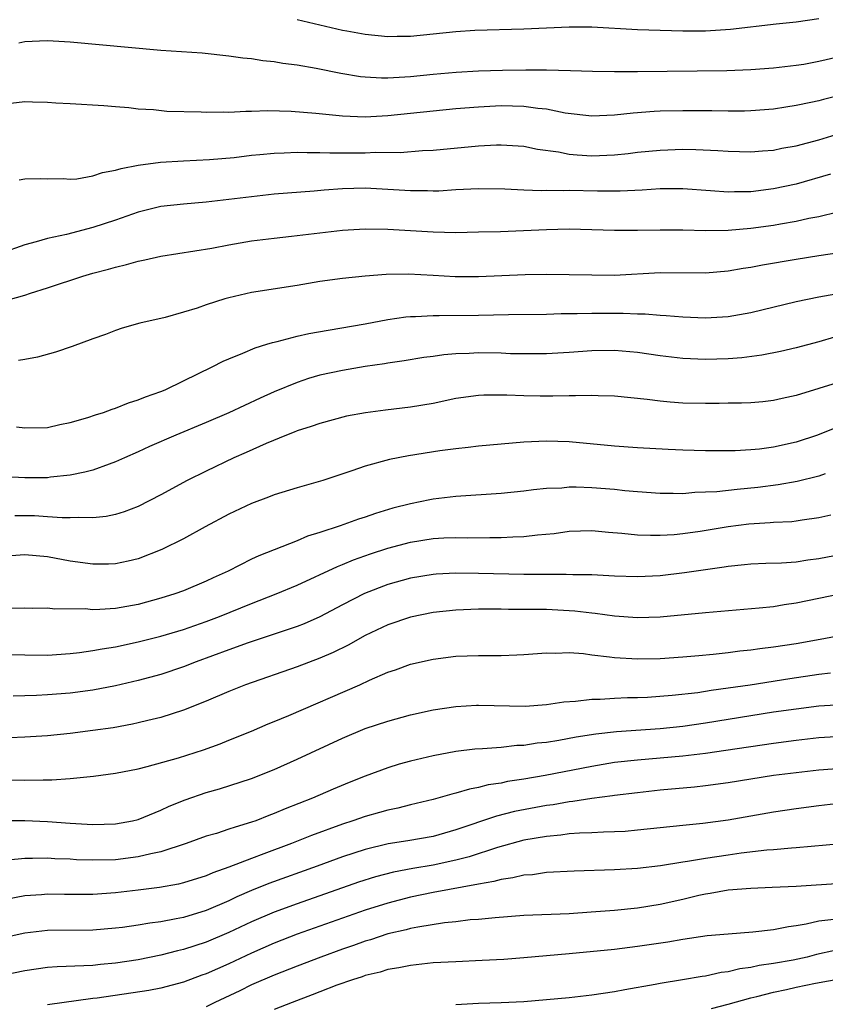
# Model space of a CAD drawing. Units: inches. Extents: x 2553000 to 2556000, y 1507532 to 1509000.
# Drawn here: x 2555689 to 2555760, y 1508211 to 1508298 of the extents above; entities that cross this region are included whole.
import ezdxf

# ---------------------------------------------------------------- set-up
doc = ezdxf.new("R2010")
doc.units = ezdxf.units.IN
doc.header["$MEASUREMENT"] = 0
doc.layers.add('LD25531506_2ft', color=41, linetype='Continuous')

msp = doc.modelspace()

# ---------------------------------------------------------------- linework, layer by layer
at = {"layer": 'LD25531506_2ft'}
for points, elevation in [([(2555713, 1508297.633), (2555717, 1508296.686), (2555717.388, 1508296.612), (2555719, 1508296.325), (2555721, 1508296.132), (2555721.841, 1508296.159), (2555723, 1508296.161), (2555727, 1508296.578), (2555728.678, 1508296.678), (2555733, 1508296.807), (2555737, 1508296.976), (2555739, 1508296.978), (2555743, 1508296.753), (2555745, 1508296.677), (2555747, 1508296.624), (2555749, 1508296.639), (2555751.219, 1508296.781), (2555755.248, 1508297.248), (2555757, 1508297.432), (2555759, 1508297.725)], 9886), ([(2555763, 1508294.836), (2555759, 1508293.908), (2555757.666, 1508293.666), (2555757, 1508293.556), (2555755, 1508293.337), (2555753, 1508293.191), (2555750.897, 1508293.103), (2555743.021, 1508293.021), (2555741, 1508293.012), (2555739.045, 1508293.045), (2555737.11, 1508293.11), (2555735, 1508293.156), (2555733.167, 1508293.167), (2555731.128, 1508293.127), (2555729, 1508293.068), (2555727.038, 1508292.962), (2555725, 1508292.771), (2555723, 1508292.562), (2555721.512, 1508292.488), (2555721, 1508292.443), (2555720.446, 1508292.446), (2555719, 1508292.536), (2555718.582, 1508292.582), (2555716.871, 1508292.871), (2555714.68, 1508293.319), (2555713, 1508293.606), (2555711.757, 1508293.757), (2555711, 1508293.897), (2555709.988, 1508293.988), (2555709, 1508294.154), (2555708.217, 1508294.217), (2555707, 1508294.405), (2555704.642, 1508294.642), (2555701, 1508294.902), (2555693, 1508295.631), (2555691, 1508295.752), (2555690.3, 1508295.7), (2555689, 1508295.651), (2555688.47, 1508295.53)], 9888), ([(2555761.028, 1508290.972), (2555759.422, 1508290.578), (2555759, 1508290.461), (2555758.299, 1508290.299), (2555757, 1508290.031), (2555756.097, 1508289.903), (2555755, 1508289.723), (2555753, 1508289.565), (2555752.451, 1508289.549), (2555751, 1508289.542), (2555749.571, 1508289.571), (2555747, 1508289.58), (2555745, 1508289.534), (2555744.489, 1508289.511), (2555742.627, 1508289.374), (2555741, 1508289.182), (2555739, 1508289.09), (2555736.631, 1508289.369), (2555735, 1508289.711), (2555734.217, 1508289.783), (2555733, 1508289.964), (2555731, 1508290.008), (2555729, 1508289.907), (2555727, 1508289.739), (2555721, 1508289.122), (2555719, 1508289.028), (2555717, 1508289.111), (2555714.65, 1508289.35), (2555712.476, 1508289.524), (2555710.424, 1508289.575), (2555709, 1508289.517), (2555708.481, 1508289.519), (2555707, 1508289.43), (2555706.555, 1508289.445), (2555705, 1508289.418), (2555704.55, 1508289.45), (2555701.521, 1508289.521), (2555700.348, 1508289.652), (2555699, 1508289.721), (2555698.164, 1508289.836), (2555697, 1508289.918), (2555695.975, 1508290.025), (2555693, 1508290.204), (2555691.74, 1508290.26), (2555691, 1508290.315), (2555689.67, 1508290.33), (2555689, 1508290.363), (2555687.774, 1508290.226)], 9890), ([(2555688.498, 1508283.502), (2555689, 1508283.567), (2555690.389, 1508283.611), (2555691, 1508283.583), (2555692.389, 1508283.611), (2555693, 1508283.557), (2555693.586, 1508283.586), (2555695, 1508283.834), (2555695.862, 1508284.138), (2555697, 1508284.34), (2555697.497, 1508284.503), (2555699, 1508284.788), (2555700.96, 1508285.04), (2555703, 1508285.161), (2555705.273, 1508285.273), (2555707.468, 1508285.468), (2555709, 1508285.653), (2555709.711, 1508285.711), (2555711, 1508285.853), (2555711.869, 1508285.869), (2555713, 1508285.93), (2555713.898, 1508285.898), (2555715, 1508285.913), (2555715.879, 1508285.879), (2555719, 1508285.886), (2555719.922, 1508285.923), (2555722.092, 1508285.907), (2555724.076, 1508286.076), (2555725, 1508286.122), (2555729, 1508286.49), (2555730.581, 1508286.58), (2555731, 1508286.586), (2555732.501, 1508286.501), (2555733, 1508286.457), (2555734.207, 1508286.207), (2555736.039, 1508285.962), (2555737, 1508285.757), (2555737.685, 1508285.685), (2555739, 1508285.614), (2555741, 1508285.698), (2555742.182, 1508285.818), (2555743, 1508285.923), (2555745, 1508286.119), (2555747, 1508286.186), (2555748.168, 1508286.168), (2555750.084, 1508286.084), (2555751, 1508286.013), (2555753, 1508285.968), (2555754.037, 1508286.037), (2555755, 1508286.12), (2555755.728, 1508286.272), (2555757, 1508286.491), (2555759, 1508287.018), (2555760.519, 1508287.481)], 9892), ([(2555760.019, 1508283.981), (2555757, 1508283.109), (2555755, 1508282.693), (2555753, 1508282.446), (2555751.563, 1508282.437), (2555751, 1508282.409), (2555749.462, 1508282.538), (2555747, 1508282.708), (2555745, 1508282.691), (2555743.412, 1508282.588), (2555741.495, 1508282.505), (2555739.5, 1508282.5), (2555737, 1508282.54), (2555736.526, 1508282.526), (2555735, 1508282.543), (2555734.528, 1508282.528), (2555733, 1508282.585), (2555731.32, 1508282.679), (2555729, 1508282.705), (2555727, 1508282.604), (2555725.492, 1508282.508), (2555725, 1508282.498), (2555724.516, 1508282.516), (2555723, 1508282.518), (2555721, 1508282.654), (2555719, 1508282.759), (2555717, 1508282.712), (2555715.404, 1508282.596), (2555714.498, 1508282.498), (2555711, 1508282.219), (2555709, 1508282.007), (2555707, 1508281.75), (2555705, 1508281.523), (2555703, 1508281.362), (2555701, 1508281.133), (2555699, 1508280.641), (2555697, 1508279.947), (2555695, 1508279.285), (2555692.682, 1508278.682), (2555691, 1508278.316), (2555690.016, 1508278.016), (2555689, 1508277.771), (2555686.86, 1508277)], 9894), ([(2555687, 1508272.756), (2555689, 1508273.341), (2555689.511, 1508273.511), (2555691, 1508273.963), (2555694.117, 1508275), (2555695, 1508275.257), (2555696.38, 1508275.62), (2555697, 1508275.806), (2555697.98, 1508276.02), (2555699, 1508276.33), (2555699.571, 1508276.428), (2555701, 1508276.778), (2555705.483, 1508277.483), (2555707, 1508277.771), (2555709, 1508278.107), (2555711, 1508278.353), (2555712.515, 1508278.515), (2555717, 1508279.058), (2555719, 1508279.171), (2555721, 1508279.15), (2555725, 1508278.922), (2555727, 1508278.866), (2555729, 1508278.896), (2555730.951, 1508278.951), (2555735, 1508279.122), (2555737, 1508279.162), (2555741, 1508279.048), (2555743, 1508279.052), (2555745, 1508279.096), (2555747, 1508279.095), (2555749.036, 1508279.036), (2555751, 1508279.052), (2555753, 1508279.22), (2555755, 1508279.5), (2555755.617, 1508279.617), (2555757, 1508279.842), (2555758.103, 1508280.103), (2555759, 1508280.274), (2555760.685, 1508280.685)], 9896), ([(2555761, 1508277.075), (2555759, 1508276.789), (2555757, 1508276.461), (2555754.037, 1508275.963), (2555753, 1508275.763), (2555752.332, 1508275.668), (2555751, 1508275.43), (2555749, 1508275.258), (2555745, 1508275.297), (2555741, 1508275.073), (2555739, 1508275.078), (2555737, 1508275.132), (2555735, 1508275.145), (2555733.111, 1508275.111), (2555729, 1508274.942), (2555726.946, 1508274.946), (2555725, 1508275.074), (2555722.817, 1508275.183), (2555720.862, 1508275.138), (2555718.995, 1508275.005), (2555717, 1508274.811), (2555715, 1508274.524), (2555713, 1508274.182), (2555709, 1508273.567), (2555707, 1508273.103), (2555706.632, 1508273), (2555705, 1508272.478), (2555704.193, 1508272.193), (2555703, 1508271.832), (2555701.366, 1508271.366), (2555699.138, 1508270.863), (2555697.589, 1508270.411), (2555697, 1508270.227), (2555696.131, 1508269.869), (2555695, 1508269.49), (2555693.19, 1508268.81), (2555691.707, 1508268.293), (2555690.135, 1508267.865), (2555689, 1508267.671), (2555688.443, 1508267.557)], 9898), ([(2555688.27, 1508261.73), (2555689, 1508261.645), (2555691, 1508261.675), (2555692.082, 1508261.918), (2555693, 1508262.097), (2555694.551, 1508262.551), (2555695.222, 1508262.778), (2555695.944, 1508263), (2555696.713, 1508263.287), (2555697, 1508263.369), (2555698.153, 1508263.847), (2555699, 1508264.1), (2555699.631, 1508264.369), (2555701, 1508264.844), (2555701.381, 1508265), (2555703, 1508265.77), (2555705.516, 1508267), (2555706.488, 1508267.511), (2555707, 1508267.732), (2555708.213, 1508268.213), (2555709.304, 1508268.696), (2555710.328, 1508269), (2555710.832, 1508269.168), (2555711.253, 1508269.253), (2555713, 1508269.709), (2555714.045, 1508269.955), (2555715.744, 1508270.256), (2555719, 1508270.798), (2555721, 1508271.176), (2555722.58, 1508271.42), (2555723, 1508271.452), (2555723.451, 1508271.451), (2555725, 1508271.539), (2555725.523, 1508271.523), (2555729, 1508271.568), (2555731.636, 1508271.636), (2555735, 1508271.663), (2555736.295, 1508271.705), (2555737.709, 1508271.709), (2555739, 1508271.755), (2555741, 1508271.738), (2555741.745, 1508271.745), (2555743, 1508271.67), (2555743.676, 1508271.676), (2555745, 1508271.569), (2555745.545, 1508271.545), (2555747, 1508271.421), (2555749, 1508271.323), (2555751, 1508271.437), (2555753, 1508271.801), (2555757, 1508272.759), (2555759, 1508273.183), (2555761, 1508273.524)], 9900), ([(2555760.384, 1508269.616), (2555759, 1508269.222), (2555757, 1508268.701), (2555755.63, 1508268.37), (2555753.968, 1508268.032), (2555752.2, 1508267.8), (2555751, 1508267.709), (2555749, 1508267.663), (2555747, 1508267.753), (2555745, 1508267.978), (2555743, 1508268.271), (2555741, 1508268.463), (2555739, 1508268.43), (2555737, 1508268.275), (2555735, 1508268.166), (2555733, 1508268.15), (2555731.83, 1508268.17), (2555731, 1508268.208), (2555729, 1508268.239), (2555728.182, 1508268.182), (2555727, 1508268.147), (2555725.931, 1508268.069), (2555725, 1508267.931), (2555724.172, 1508267.827), (2555722.458, 1508267.542), (2555721, 1508267.328), (2555720.726, 1508267.274), (2555719, 1508267.029), (2555717, 1508266.701), (2555715, 1508266.269), (2555714.015, 1508265.985), (2555713, 1508265.642), (2555711, 1508264.811), (2555709.752, 1508264.248), (2555707, 1508262.946), (2555705, 1508262.1), (2555702.32, 1508261), (2555699.995, 1508260.005), (2555699, 1508259.536), (2555697.791, 1508259), (2555697, 1508258.63), (2555696.446, 1508258.446), (2555695, 1508257.919), (2555694.283, 1508257.717), (2555693, 1508257.464), (2555691.279, 1508257.28), (2555691, 1508257.235), (2555689, 1508257.225), (2555687.316, 1508257.315)], 9902), ([(2555763, 1508266.338), (2555757, 1508264.499), (2555755.771, 1508264.229), (2555755, 1508264.034), (2555754.067, 1508263.932), (2555753, 1508263.848), (2555752.186, 1508263.814), (2555751, 1508263.812), (2555750.208, 1508263.792), (2555749, 1508263.787), (2555747, 1508263.822), (2555745.895, 1508263.895), (2555745, 1508263.985), (2555743.86, 1508264.139), (2555741, 1508264.426), (2555739.552, 1508264.448), (2555739, 1508264.487), (2555737.552, 1508264.448), (2555737, 1508264.468), (2555735.561, 1508264.439), (2555734.438, 1508264.438), (2555733, 1508264.451), (2555731.481, 1508264.519), (2555729.478, 1508264.523), (2555729, 1508264.5), (2555727, 1508264.209), (2555725, 1508263.788), (2555723, 1508263.461), (2555720.801, 1508263.199), (2555719.032, 1508262.969), (2555717.348, 1508262.652), (2555715, 1508262.032), (2555714.249, 1508261.751), (2555713, 1508261.374), (2555712.744, 1508261.256), (2555712.063, 1508261), (2555710.266, 1508260.266), (2555708.524, 1508259.476), (2555707.43, 1508259), (2555705, 1508257.829), (2555703.329, 1508257), (2555701, 1508255.742), (2555699, 1508254.715), (2555697.771, 1508254.229), (2555697, 1508253.994), (2555696.181, 1508253.819), (2555695, 1508253.692), (2555693.747, 1508253.746), (2555693, 1508253.698), (2555692.307, 1508253.693), (2555691, 1508253.807), (2555689.868, 1508253.868), (2555688.124, 1508253.876)], 9904), ([(2555760.401, 1508261.599), (2555758.881, 1508261), (2555757, 1508260.38), (2555755, 1508259.932), (2555753.765, 1508259.765), (2555753, 1508259.694), (2555751.614, 1508259.614), (2555751, 1508259.609), (2555749, 1508259.62), (2555747, 1508259.673), (2555745.723, 1508259.723), (2555743, 1508259.878), (2555741, 1508260.03), (2555737, 1508260.405), (2555735, 1508260.473), (2555733, 1508260.378), (2555729, 1508260.029), (2555728.097, 1508259.903), (2555727, 1508259.787), (2555725.603, 1508259.603), (2555722.818, 1508259.182), (2555721.142, 1508258.858), (2555719, 1508258.253), (2555717.841, 1508257.841), (2555715.284, 1508257), (2555714.873, 1508256.873), (2555713, 1508256.356), (2555711, 1508255.74), (2555710.478, 1508255.523), (2555709, 1508254.975), (2555707, 1508254.024), (2555704.917, 1508252.917), (2555703, 1508251.857), (2555701.096, 1508250.904), (2555699, 1508250.103), (2555698.114, 1508249.886), (2555697, 1508249.662), (2555696.37, 1508249.63), (2555695, 1508249.613), (2555693, 1508249.882), (2555691, 1508250.256), (2555689, 1508250.457), (2555687, 1508250.305)], 9906), ([(2555759.569, 1508257.569), (2555759, 1508257.38), (2555757.094, 1508256.906), (2555755.399, 1508256.6), (2555753.625, 1508256.375), (2555751.79, 1508256.21), (2555750.009, 1508256.009), (2555749, 1508255.954), (2555748.067, 1508255.933), (2555747, 1508255.833), (2555746.143, 1508255.857), (2555745, 1508255.845), (2555743, 1508255.999), (2555741.906, 1508256.094), (2555741, 1508256.195), (2555739, 1508256.353), (2555737.596, 1508256.405), (2555737, 1508256.403), (2555736.331, 1508256.331), (2555735, 1508256.278), (2555733.835, 1508256.165), (2555733, 1508256.048), (2555731, 1508255.861), (2555727, 1508255.589), (2555725, 1508255.355), (2555724.698, 1508255.303), (2555723, 1508254.942), (2555721.456, 1508254.544), (2555719.913, 1508254.087), (2555719, 1508253.763), (2555718.413, 1508253.587), (2555716.806, 1508253), (2555715, 1508252.407), (2555713.919, 1508252.081), (2555713, 1508251.678), (2555711, 1508250.876), (2555709.645, 1508250.355), (2555709, 1508250.049), (2555706.932, 1508249), (2555705.596, 1508248.404), (2555705, 1508248.112), (2555703, 1508247.281), (2555702.23, 1508247), (2555701, 1508246.618), (2555699, 1508246.069), (2555697, 1508245.715), (2555695.616, 1508245.616), (2555695, 1508245.608), (2555694.329, 1508245.671), (2555691.664, 1508245.664), (2555691, 1508245.735), (2555689.726, 1508245.726), (2555689, 1508245.744), (2555687.727, 1508245.727)], 9908), ([(2555687, 1508241.664), (2555689, 1508241.618), (2555691, 1508241.607), (2555693, 1508241.735), (2555693.825, 1508241.826), (2555695, 1508242.003), (2555695.826, 1508242.174), (2555697, 1508242.347), (2555699, 1508242.762), (2555701, 1508243.27), (2555703, 1508243.872), (2555705, 1508244.555), (2555706.169, 1508245), (2555709, 1508246.163), (2555711.173, 1508247), (2555713, 1508247.765), (2555716.57, 1508249.43), (2555717, 1508249.587), (2555717.991, 1508250.009), (2555719.475, 1508250.525), (2555721, 1508251.02), (2555723, 1508251.558), (2555725, 1508251.877), (2555725.935, 1508251.934), (2555727, 1508251.971), (2555728.05, 1508251.95), (2555729.985, 1508251.985), (2555731, 1508251.972), (2555732.034, 1508252.034), (2555733, 1508252.055), (2555734.208, 1508252.208), (2555735.664, 1508252.336), (2555737, 1508252.53), (2555739, 1508252.59), (2555740.452, 1508252.452), (2555741.632, 1508252.368), (2555743, 1508252.215), (2555744.163, 1508252.163), (2555745, 1508252.166), (2555746.241, 1508252.241), (2555747, 1508252.315), (2555748.529, 1508252.53), (2555751, 1508252.932), (2555752.837, 1508253.163), (2555754.72, 1508253.28), (2555755, 1508253.31), (2555756.615, 1508253.385), (2555757, 1508253.433), (2555757.531, 1508253.531), (2555759, 1508253.733), (2555760.042, 1508253.958)], 9910), ([(2555761, 1508250.469), (2555759, 1508250.077), (2555758.037, 1508249.963), (2555757, 1508249.796), (2555755.717, 1508249.717), (2555754.322, 1508249.678), (2555753, 1508249.62), (2555752.45, 1508249.55), (2555751, 1508249.41), (2555750.651, 1508249.349), (2555749, 1508249.126), (2555747.152, 1508248.848), (2555745, 1508248.598), (2555743, 1508248.512), (2555741, 1508248.574), (2555739, 1508248.673), (2555737.318, 1508248.681), (2555736.717, 1508248.718), (2555735, 1508248.701), (2555733, 1508248.716), (2555729, 1508248.801), (2555727, 1508248.816), (2555725.272, 1508248.728), (2555725, 1508248.702), (2555723, 1508248.383), (2555721, 1508247.832), (2555718.954, 1508247.047), (2555717, 1508246.047), (2555715, 1508244.977), (2555713.637, 1508244.363), (2555713, 1508244.114), (2555711, 1508243.442), (2555708.689, 1508242.689), (2555707, 1508242.079), (2555704.098, 1508241), (2555703, 1508240.563), (2555701, 1508239.906), (2555699, 1508239.375), (2555697, 1508238.895), (2555695, 1508238.504), (2555693, 1508238.245), (2555691, 1508238.093), (2555690.043, 1508238.043), (2555687.991, 1508237.992)], 9912), ([(2555761, 1508247.011), (2555757, 1508246.185), (2555755.956, 1508246.044), (2555755, 1508245.873), (2555753.73, 1508245.73), (2555749, 1508245.325), (2555745, 1508244.964), (2555743, 1508244.899), (2555741, 1508245.029), (2555739.27, 1508245.27), (2555739, 1508245.29), (2555737.483, 1508245.483), (2555735, 1508245.62), (2555733.619, 1508245.619), (2555733, 1508245.64), (2555731.633, 1508245.634), (2555731, 1508245.651), (2555729, 1508245.659), (2555727, 1508245.581), (2555725, 1508245.352), (2555723, 1508244.943), (2555721, 1508244.266), (2555719, 1508243.329), (2555717.505, 1508242.495), (2555716.172, 1508241.828), (2555715, 1508241.33), (2555713, 1508240.577), (2555708.461, 1508239), (2555707, 1508238.41), (2555705, 1508237.542), (2555703, 1508236.756), (2555701, 1508236.119), (2555699.85, 1508235.85), (2555699, 1508235.625), (2555698.491, 1508235.509), (2555696.794, 1508235.206), (2555695, 1508234.953), (2555693, 1508234.706), (2555691, 1508234.495), (2555689, 1508234.365), (2555687.672, 1508234.328)], 9914), ([(2555685, 1508230.601), (2555689, 1508230.593), (2555690.624, 1508230.624), (2555691.396, 1508230.604), (2555693, 1508230.718), (2555695.074, 1508230.926), (2555697, 1508231.198), (2555699, 1508231.597), (2555699.78, 1508231.78), (2555702.552, 1508232.552), (2555704.744, 1508233.256), (2555706.216, 1508233.784), (2555707, 1508234.096), (2555709, 1508234.905), (2555710.464, 1508235.536), (2555711, 1508235.745), (2555712.286, 1508236.286), (2555718.538, 1508239), (2555719.398, 1508239.398), (2555721, 1508240.092), (2555721.685, 1508240.315), (2555723, 1508240.797), (2555725, 1508241.25), (2555727, 1508241.505), (2555729, 1508241.586), (2555731, 1508241.583), (2555732.375, 1508241.625), (2555733, 1508241.658), (2555735, 1508241.812), (2555735.785, 1508241.785), (2555737, 1508241.824), (2555738.265, 1508241.735), (2555739, 1508241.623), (2555740.531, 1508241.469), (2555741, 1508241.392), (2555743, 1508241.275), (2555745, 1508241.305), (2555747, 1508241.443), (2555748.416, 1508241.584), (2555749.689, 1508241.688), (2555751, 1508241.841), (2555752.021, 1508241.979), (2555753, 1508242.067), (2555753.81, 1508242.19), (2555755, 1508242.327), (2555757, 1508242.636), (2555759.113, 1508243), (2555761, 1508243.354)], 9916), ([(2555686.98, 1508227.02), (2555689, 1508227.027), (2555691, 1508226.931), (2555693, 1508226.783), (2555695, 1508226.668), (2555697, 1508226.725), (2555698.497, 1508227), (2555699, 1508227.119), (2555701, 1508227.942), (2555701.718, 1508228.282), (2555703.142, 1508228.858), (2555705, 1508229.491), (2555706.181, 1508229.819), (2555709, 1508230.725), (2555711, 1508231.531), (2555713, 1508232.434), (2555717, 1508234.294), (2555719, 1508235.126), (2555721, 1508235.796), (2555723, 1508236.341), (2555725, 1508236.773), (2555727, 1508237.071), (2555728.811, 1508237.189), (2555729, 1508237.199), (2555733.121, 1508237.121), (2555735, 1508237.248), (2555736.526, 1508237.474), (2555737.539, 1508237.539), (2555739, 1508237.722), (2555739.722, 1508237.722), (2555741, 1508237.812), (2555742.134, 1508237.866), (2555743, 1508237.868), (2555743.903, 1508237.903), (2555746.066, 1508238.066), (2555748.321, 1508238.321), (2555749.495, 1508238.505), (2555751, 1508238.708), (2555752.94, 1508239), (2555756.444, 1508239.555), (2555759, 1508239.917), (2555760.041, 1508240.041)], 9918), ([(2555761, 1508237.22), (2555759, 1508237.096), (2555757, 1508236.857), (2555755, 1508236.57), (2555749, 1508235.601), (2555747, 1508235.324), (2555745, 1508235.116), (2555741.16, 1508234.84), (2555739.355, 1508234.645), (2555737.618, 1508234.382), (2555736.085, 1508234.084), (2555735, 1508233.915), (2555734.165, 1508233.835), (2555733, 1508233.647), (2555732.371, 1508233.629), (2555731, 1508233.476), (2555729.343, 1508233.343), (2555728.686, 1508233.314), (2555727, 1508233.109), (2555725, 1508232.741), (2555723, 1508232.26), (2555722.01, 1508231.99), (2555721, 1508231.678), (2555719, 1508230.943), (2555717.609, 1508230.391), (2555716.196, 1508229.804), (2555714.358, 1508229), (2555711.947, 1508228.053), (2555711, 1508227.64), (2555710.527, 1508227.473), (2555709.36, 1508227), (2555709, 1508226.87), (2555707.543, 1508226.457), (2555707, 1508226.254), (2555705.892, 1508225.892), (2555705, 1508225.637), (2555703.239, 1508225), (2555701, 1508224.281), (2555700.106, 1508224.106), (2555699, 1508223.824), (2555697, 1508223.576), (2555695, 1508223.526), (2555693.572, 1508223.572), (2555693, 1508223.611), (2555691.66, 1508223.66), (2555691, 1508223.706), (2555689.674, 1508223.674), (2555689, 1508223.688), (2555687.52, 1508223.52)], 9920), ([(2555761, 1508234.423), (2555759, 1508234.305), (2555757, 1508234.088), (2555755, 1508233.828), (2555750.803, 1508233.197), (2555749, 1508232.943), (2555747, 1508232.708), (2555743, 1508232.358), (2555741, 1508232.132), (2555739, 1508231.804), (2555734.866, 1508231), (2555733, 1508230.672), (2555731.546, 1508230.453), (2555731, 1508230.334), (2555729.837, 1508230.164), (2555729, 1508229.942), (2555728.194, 1508229.806), (2555727, 1508229.438), (2555726.638, 1508229.362), (2555725, 1508228.882), (2555723, 1508228.409), (2555721.879, 1508228.121), (2555721, 1508227.946), (2555720.274, 1508227.726), (2555719, 1508227.381), (2555717.922, 1508227), (2555717, 1508226.706), (2555714.287, 1508225.713), (2555712.519, 1508225), (2555710.086, 1508224.086), (2555709, 1508223.693), (2555707, 1508222.913), (2555705.583, 1508222.417), (2555705, 1508222.153), (2555703, 1508221.54), (2555702.566, 1508221.434), (2555700.869, 1508221.131), (2555699, 1508220.884), (2555697, 1508220.645), (2555695, 1508220.503), (2555692.508, 1508220.508), (2555691, 1508220.537), (2555690.49, 1508220.491), (2555689, 1508220.396), (2555685, 1508219.63)], 9922), ([(2555761, 1508231.61), (2555759, 1508231.456), (2555757, 1508231.232), (2555755, 1508230.982), (2555751, 1508230.358), (2555749, 1508230.084), (2555748.026, 1508229.974), (2555745, 1508229.691), (2555743, 1508229.483), (2555741, 1508229.24), (2555740.798, 1508229.202), (2555739, 1508228.971), (2555737.302, 1508228.698), (2555737, 1508228.675), (2555735.577, 1508228.423), (2555735, 1508228.35), (2555732.181, 1508227.819), (2555730.574, 1508227.426), (2555727, 1508226.201), (2555725, 1508225.628), (2555722.774, 1508225.226), (2555721.04, 1508224.96), (2555719, 1508224.488), (2555717, 1508223.827), (2555714.765, 1508223), (2555710.529, 1508221.471), (2555709, 1508220.857), (2555707.698, 1508220.302), (2555707, 1508219.964), (2555705, 1508219.085), (2555703, 1508218.488), (2555702.35, 1508218.35), (2555701, 1508218.109), (2555700.021, 1508217.979), (2555699, 1508217.801), (2555697.604, 1508217.604), (2555697, 1508217.528), (2555695, 1508217.366), (2555691, 1508217.322), (2555689, 1508217.092), (2555687, 1508216.675)], 9924), ([(2555761, 1508228.552), (2555759, 1508228.329), (2555757, 1508228.056), (2555755, 1508227.761), (2555751, 1508227.062), (2555748.768, 1508226.768), (2555747, 1508226.596), (2555743, 1508226.173), (2555741.925, 1508226.075), (2555741, 1508226.025), (2555740.008, 1508226.008), (2555739, 1508225.948), (2555737.915, 1508225.915), (2555737, 1508225.841), (2555736.263, 1508225.737), (2555735, 1508225.632), (2555733, 1508225.291), (2555730.665, 1508224.665), (2555728.169, 1508223.831), (2555727, 1508223.526), (2555725, 1508223.086), (2555723.211, 1508222.789), (2555721.516, 1508222.484), (2555719.925, 1508222.075), (2555718.411, 1508221.589), (2555713, 1508219.677), (2555711, 1508218.946), (2555709, 1508218.104), (2555707, 1508217.158), (2555705, 1508216.302), (2555704.005, 1508215.995), (2555703, 1508215.654), (2555702.459, 1508215.541), (2555701, 1508215.164), (2555699, 1508214.759), (2555697, 1508214.448), (2555695.664, 1508214.336), (2555695, 1508214.26), (2555694.21, 1508214.21), (2555691.862, 1508214.138), (2555691, 1508214.071), (2555689, 1508213.788), (2555687, 1508213.381)], 9926), ([(2555760.962, 1508224.962), (2555757, 1508224.621), (2555756.603, 1508224.602), (2555755, 1508224.445), (2555754.405, 1508224.405), (2555752.139, 1508224.139), (2555751, 1508223.98), (2555749, 1508223.693), (2555747.414, 1508223.414), (2555747, 1508223.365), (2555745.046, 1508223.046), (2555743, 1508222.802), (2555741, 1508222.681), (2555737.436, 1508222.564), (2555735, 1508222.434), (2555733.747, 1508222.253), (2555733, 1508222.209), (2555732.035, 1508221.965), (2555731, 1508221.84), (2555730.357, 1508221.643), (2555729, 1508221.429), (2555725, 1508220.683), (2555723, 1508220.27), (2555721, 1508219.753), (2555719, 1508219.118), (2555713.01, 1508217), (2555711, 1508216.223), (2555709, 1508215.348), (2555707, 1508214.406), (2555705, 1508213.524), (2555704.609, 1508213.392), (2555703, 1508212.79), (2555701, 1508212.264), (2555699.945, 1508212.056), (2555695.385, 1508211.385), (2555695, 1508211.344), (2555691, 1508210.795)], 9928), ([(2555761, 1508221.484), (2555757, 1508221.226), (2555754.881, 1508221.119), (2555753, 1508221.052), (2555751, 1508220.896), (2555749.412, 1508220.588), (2555749, 1508220.536), (2555748.408, 1508220.408), (2555747, 1508220.059), (2555745, 1508219.624), (2555743, 1508219.31), (2555741, 1508219.102), (2555738.939, 1508218.939), (2555737, 1508218.819), (2555733, 1508218.648), (2555730.463, 1508218.463), (2555729, 1508218.312), (2555728.264, 1508218.264), (2555727, 1508218.105), (2555726.014, 1508218.014), (2555723.642, 1508217.642), (2555723, 1508217.505), (2555722.608, 1508217.392), (2555721, 1508217.029), (2555719.479, 1508216.521), (2555719, 1508216.391), (2555717.981, 1508216.019), (2555717, 1508215.692), (2555715.087, 1508215), (2555713, 1508214.198), (2555711, 1508213.404), (2555709, 1508212.533), (2555707.968, 1508212.032), (2555705.761, 1508211), (2555705, 1508210.62)], 9930), ([(2555760.314, 1508218.315), (2555759, 1508218.146), (2555757.882, 1508217.882), (2555757, 1508217.742), (2555756.338, 1508217.662), (2555755, 1508217.386), (2555753.185, 1508217.184), (2555751, 1508217.026), (2555749.145, 1508216.855), (2555747, 1508216.553), (2555745.68, 1508216.32), (2555743, 1508215.92), (2555741, 1508215.674), (2555737, 1508215.277), (2555733, 1508214.913), (2555731.22, 1508214.78), (2555729.322, 1508214.678), (2555727, 1508214.584), (2555725, 1508214.474), (2555723, 1508214.265), (2555721.961, 1508214.039), (2555721, 1508213.894), (2555720.327, 1508213.673), (2555719, 1508213.364), (2555718.737, 1508213.263), (2555717.888, 1508213), (2555716.523, 1508212.523), (2555715, 1508211.932), (2555714.34, 1508211.66), (2555712.577, 1508211), (2555711, 1508210.365)], 9932), ([(2555760.42, 1508215.58), (2555758.785, 1508215.215), (2555757.965, 1508215), (2555756.723, 1508214.724), (2555755, 1508214.415), (2555753.752, 1508214.248), (2555753, 1508214.075), (2555752.046, 1508213.954), (2555751, 1508213.692), (2555750.379, 1508213.621), (2555749, 1508213.312), (2555748.721, 1508213.279), (2555746.979, 1508212.979), (2555745, 1508212.662), (2555744.573, 1508212.573), (2555741.883, 1508212.117), (2555741, 1508211.938), (2555739, 1508211.641), (2555737, 1508211.412), (2555735, 1508211.217), (2555733, 1508211.061), (2555731, 1508210.971), (2555729, 1508210.914), (2555727, 1508210.789)], 9934), ([(2555749.534, 1508210.466), (2555751, 1508210.844), (2555753, 1508211.409), (2555753.519, 1508211.519), (2555755, 1508211.902), (2555756.136, 1508212.136), (2555757, 1508212.338), (2555758.7, 1508212.7), (2555761, 1508213.112)], 9936)]:
    msp.add_lwpolyline(points, dxfattribs=dict(at, elevation=elevation))

doc.saveas('drawing.dxf')
